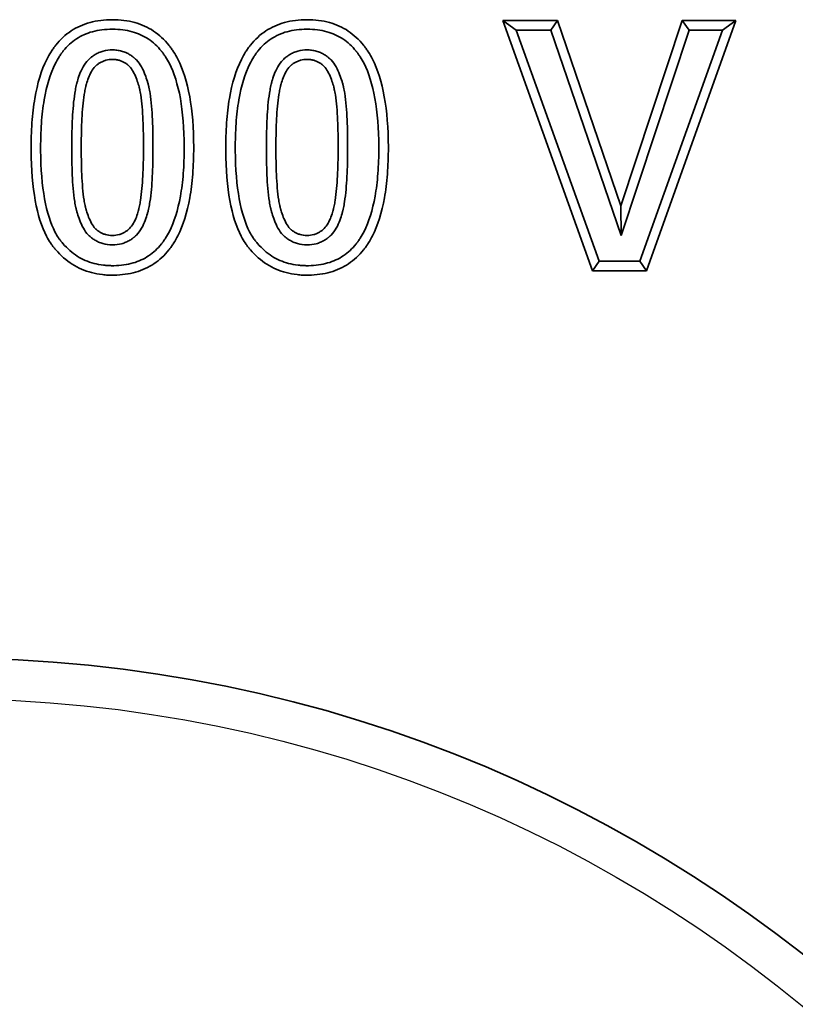
# Model space of a CAD drawing. Units: millimetres. Extents: x 90 to 743, y 60 to 551.
# Drawn here: x 368 to 372, y 502 to 506 of the extents above; entities that cross this region are included whole.
import ezdxf

# ---------------------------------------------------------------- set-up
doc = ezdxf.new("R2010")
doc.units = ezdxf.units.MM
for name, color, linetype in [('7642146', 7, 'Continuous'), ('95320588_PASSE_F', 7, 'Continuous'), ('FactualArea', 7, 'Continuous')]:
    doc.layers.add(name, color=color, linetype=linetype)

# ---------------------------------------------------------------- blocks, each defined once
blk = doc.blocks.new('SE4')
at = {"layer": '7642146', "color": 2, "linetype": 'Continuous', "lineweight": 35}
for p, q in [((370.6999, 505.2186), (370.2606, 506.4463)), ((370.2606, 506.4463), (370.5297, 506.4463)), ((370.3268, 506.3997), (370.2606, 506.4463)), ((370.4963, 506.3997), (370.5297, 506.4463)), ((370.5297, 506.4463), (370.8402, 505.5379)), ((370.8402, 505.5379), (371.1411, 506.4463)), ((371.4046, 506.4463), (370.9662, 505.2186)), ((371.1411, 506.4463), (371.4046, 506.4463)), ((371.1748, 506.3997), (371.1411, 506.4463)), ((371.3385, 506.3997), (371.4046, 506.4463)), ((370.7327, 505.2652), (370.3268, 506.3997)), ((370.3268, 506.3997), (370.4963, 506.3997)), ((370.4963, 506.3997), (370.8409, 505.3917)), ((370.8409, 505.3917), (371.1748, 506.3997)), ((371.3385, 506.3997), (370.9333, 505.2652)), ((371.1748, 506.3997), (371.3385, 506.3997)), ((370.8409, 505.3917), (370.8402, 505.5379)), ((370.7327, 505.2652), (370.6999, 505.2186)), ((370.9333, 505.2652), (370.7327, 505.2652)), ((370.9333, 505.2652), (370.9662, 505.2186)), ((370.9662, 505.2186), (370.6999, 505.2186))]:
    blk.add_line(p, q, dxfattribs=at)
for points, knots in [([(368.3448, 505.1971), (368.3377, 505.1971), (368.3306, 505.1972), (368.3142, 505.198), (368.3049, 505.1987), (368.2775, 505.2019), (368.2598, 505.2052), (368.2087, 505.2186), (368.177, 505.2324), (368.1185, 505.2697), (368.0916, 505.2931), (368.0641, 505.3249), (368.061, 505.3285), (368.0573, 505.3331), (368.0564, 505.3342), (368.0552, 505.3357), (368.0549, 505.3361), (368.0535, 505.3379), (368.0526, 505.3391), (368.0481, 505.345), (368.0446, 505.3499), (368.0344, 505.3653), (368.0279, 505.3763), (367.9974, 505.4347), (367.9789, 505.4932), (367.9537, 505.6335), (367.947, 505.7153), (367.9462, 505.8205), (367.9462, 505.8324), (367.9464, 505.8558), (367.9466, 505.8673), (367.9476, 505.9013), (367.9486, 505.9234), (367.9531, 505.9874), (367.9578, 506.0273), (367.9769, 506.139), (367.9964, 506.2026), (368.0293, 506.2684), (368.0363, 506.2808), (368.0474, 506.2985), (368.0512, 506.3042), (368.0571, 506.3125), (368.0591, 506.3153), (368.0621, 506.3193), (368.0631, 506.3206), (368.0651, 506.3233), (368.066, 506.3244), (368.0894, 506.3538), (368.1144, 506.3769), (368.1703, 506.4138), (368.2012, 506.4277), (368.2688, 506.4461), (368.3055, 506.4507), (368.3448, 506.4507), (368.3842, 506.4507), (368.4207, 506.4461), (368.488, 506.4275), (368.5187, 506.4136), (368.5746, 506.3765), (368.5997, 506.3533), (368.6227, 506.3246), (368.6235, 506.3236), (368.6245, 506.3223), (368.625, 506.3217), (368.6265, 506.3198), (368.6275, 506.3185), (368.6304, 506.3146), (368.6324, 506.312), (368.6381, 506.3039), (368.6418, 506.2984), (368.6526, 506.2814), (368.6595, 506.2694), (368.6917, 506.206), (368.7111, 506.1448), (368.7372, 506.0011), (368.7438, 505.9186), (368.7439, 505.7788), (368.7423, 505.7345), (368.7359, 505.6515), (368.731, 505.6126), (368.7116, 505.504), (368.6922, 505.4421), (368.6597, 505.3779), (368.6528, 505.3657), (368.6418, 505.3485), (368.6381, 505.3429), (368.6323, 505.3347), (368.6303, 505.3321), (368.6273, 505.3281), (368.6264, 505.3268), (368.6248, 505.3249), (368.6243, 505.3242), (368.6233, 505.323), (368.6227, 505.3222), (368.6004, 505.2943), (368.576, 505.2717), (368.5217, 505.2352), (368.4917, 505.2214), (368.4262, 505.2027), (368.3907, 505.1977), (368.3499, 505.1971), (368.3473, 505.1971), (368.3448, 505.1971)], [0, 0, 0, 0, 0.005769, 0.005769, 0.013581, 0.013581, 0.029206, 0.029206, 0.060456, 0.060456, 0.091706, 0.091706, 0.095612, 0.095612, 0.096589, 0.096589, 0.097565, 0.097565, 0.099519, 0.099519, 0.107331, 0.107331, 0.122956, 0.122956, 0.185456, 0.185456, 0.247956, 0.247956, 0.255769, 0.255769, 0.263581, 0.263581, 0.279206, 0.279206, 0.310456, 0.310456, 0.372956, 0.372956, 0.388581, 0.388581, 0.396394, 0.396394, 0.4003, 0.4003, 0.402253, 0.402253, 0.404206, 0.404206, 0.435456, 0.435456, 0.466706, 0.466706, 0.497956, 0.497956, 0.497956, 0.529206, 0.529206, 0.560456, 0.560456, 0.591706, 0.591706, 0.592683, 0.592683, 0.593659, 0.593659, 0.595612, 0.595612, 0.599519, 0.599519, 0.607331, 0.607331, 0.622956, 0.622956, 0.685456, 0.685456, 0.747956, 0.747956, 0.779206, 0.779206, 0.810456, 0.810456, 0.872956, 0.872956, 0.888581, 0.888581, 0.896394, 0.896394, 0.9003, 0.9003, 0.902253, 0.902253, 0.903229, 0.903229, 0.904206, 0.904206, 0.935456, 0.935456, 0.966706, 0.966706, 0.997956, 0.997956, 1, 1, 1, 1]), ([(369.2999, 505.1971), (369.2928, 505.1971), (369.2857, 505.1972), (369.2693, 505.198), (369.26, 505.1987), (369.2326, 505.2019), (369.2149, 505.2052), (369.1637, 505.2186), (369.1321, 505.2324), (369.0735, 505.2697), (369.0467, 505.2931), (369.0191, 505.3249), (369.0161, 505.3285), (369.0128, 505.3327), (369.0124, 505.3331), (369.0117, 505.3341), (369.0112, 505.3346), (369.0103, 505.3357), (369.01, 505.3362), (369.0086, 505.3379), (369.0077, 505.3391), (369.0032, 505.345), (368.9997, 505.35), (368.9894, 505.3653), (368.9829, 505.3763), (368.9524, 505.4348), (368.9339, 505.4933), (368.9087, 505.6335), (368.9021, 505.7153), (368.9013, 505.8204), (368.9013, 505.8324), (368.9015, 505.8557), (368.9017, 505.8673), (368.9027, 505.9013), (368.9037, 505.9233), (368.9082, 505.9873), (368.9128, 506.0273), (368.9318, 506.139), (368.9513, 506.2025), (368.9842, 506.2683), (368.9912, 506.2808), (369.0024, 506.2985), (369.0062, 506.3042), (369.0121, 506.3125), (369.0141, 506.3152), (369.0171, 506.3193), (369.0181, 506.3206), (369.0202, 506.3233), (369.0211, 506.3244), (369.0445, 506.3538), (369.0695, 506.3768), (369.1255, 506.4137), (369.1563, 506.4276), (369.2239, 506.4461), (369.2606, 506.4507), (369.2999, 506.4507), (369.3393, 506.4507), (369.3758, 506.4461), (369.4431, 506.4275), (369.4738, 506.4136), (369.5297, 506.3765), (369.5548, 506.3533), (369.5778, 506.3246), (369.5786, 506.3236), (369.5796, 506.3223), (369.5801, 506.3217), (369.5816, 506.3198), (369.5826, 506.3185), (369.5855, 506.3146), (369.5874, 506.312), (369.5932, 506.3039), (369.5969, 506.2984), (369.6077, 506.2814), (369.6146, 506.2694), (369.6468, 506.206), (369.6662, 506.1448), (369.6922, 506.0011), (369.6988, 505.9186), (369.699, 505.7788), (369.6974, 505.7345), (369.691, 505.6515), (369.6861, 505.6126), (369.6667, 505.504), (369.6473, 505.4421), (369.6148, 505.3779), (369.6079, 505.3657), (369.5969, 505.3485), (369.5931, 505.3429), (369.5874, 505.3347), (369.5854, 505.3321), (369.5824, 505.3281), (369.5814, 505.3268), (369.5799, 505.3249), (369.5794, 505.3242), (369.5784, 505.323), (369.5778, 505.3222), (369.5555, 505.2943), (369.5311, 505.2717), (369.4767, 505.2352), (369.4468, 505.2214), (369.3813, 505.2027), (369.3458, 505.1977), (369.3049, 505.1971), (369.3024, 505.1971), (369.2999, 505.1971)], [0, 0, 0, 0, 0.005773, 0.005773, 0.013585, 0.013585, 0.02921, 0.02921, 0.06046, 0.06046, 0.09171, 0.09171, 0.095616, 0.095616, 0.096105, 0.096105, 0.096593, 0.096593, 0.097569, 0.097569, 0.099523, 0.099523, 0.107335, 0.107335, 0.12296, 0.12296, 0.18546, 0.18546, 0.24796, 0.24796, 0.255773, 0.255773, 0.263585, 0.263585, 0.27921, 0.27921, 0.31046, 0.31046, 0.37296, 0.37296, 0.388585, 0.388585, 0.396398, 0.396398, 0.400304, 0.400304, 0.402257, 0.402257, 0.40421, 0.40421, 0.43546, 0.43546, 0.46671, 0.46671, 0.49796, 0.49796, 0.49796, 0.52921, 0.52921, 0.56046, 0.56046, 0.59171, 0.59171, 0.592687, 0.592687, 0.593663, 0.593663, 0.595616, 0.595616, 0.599523, 0.599523, 0.607335, 0.607335, 0.62296, 0.62296, 0.68546, 0.68546, 0.74796, 0.74796, 0.77921, 0.77921, 0.81046, 0.81046, 0.87296, 0.87296, 0.888585, 0.888585, 0.896398, 0.896398, 0.900304, 0.900304, 0.902257, 0.902257, 0.903233, 0.903233, 0.90421, 0.90421, 0.93546, 0.93546, 0.96671, 0.96671, 0.99796, 0.99796, 1, 1, 1, 1]), ([(368.3449, 505.2437), (368.3384, 505.2437), (368.3321, 505.2438), (368.3174, 505.2445), (368.3091, 505.2452), (368.2849, 505.248), (368.2695, 505.2508), (368.225, 505.2625), (368.198, 505.2744), (368.1475, 505.3064), (368.1242, 505.3267), (368.0997, 505.355), (368.097, 505.3583), (368.0936, 505.3624), (368.0928, 505.3634), (368.0918, 505.3647), (368.0915, 505.365), (368.0904, 505.3665), (368.0896, 505.3675), (368.0859, 505.3724), (368.0829, 505.3766), (368.0741, 505.3897), (368.0685, 505.3992), (368.0416, 505.4507), (368.0241, 505.5048), (368.0002, 505.6384), (367.9936, 505.7177), (367.9928, 505.8206), (367.9928, 505.8323), (367.993, 505.8551), (367.9932, 505.8663), (367.9942, 505.8994), (367.9952, 505.9208), (367.9995, 505.9827), (368.0041, 506.0212), (368.0223, 506.1277), (368.0407, 506.1869), (368.0704, 506.2462), (368.0766, 506.2574), (368.0864, 506.273), (368.0898, 506.278), (368.0949, 506.2853), (368.0967, 506.2877), (368.0993, 506.2912), (368.1002, 506.2924), (368.1019, 506.2947), (368.1027, 506.2957), (368.123, 506.3212), (368.1443, 506.3408), (368.1917, 506.3721), (368.2179, 506.3839), (368.2766, 506.3999), (368.3091, 506.4041), (368.3448, 506.4041), (368.3805, 506.4041), (368.4128, 506.3999), (368.4711, 506.3838), (368.4971, 506.3719), (368.5447, 506.3404), (368.5661, 506.3207), (368.5862, 506.2956), (368.587, 506.2947), (368.5878, 506.2936), (368.5883, 506.293), (368.5895, 506.2914), (368.5904, 506.2902), (368.5929, 506.2869), (368.5946, 506.2846), (368.5996, 506.2776), (368.6029, 506.2727), (368.6125, 506.2577), (368.6186, 506.247), (368.6475, 506.19), (368.6659, 506.133), (368.6906, 505.9962), (368.6971, 505.9164), (368.6973, 505.7798), (368.6957, 505.7367), (368.6895, 505.6565), (368.6848, 505.6191), (368.6663, 505.5156), (368.648, 505.458), (368.6187, 505.4002), (368.6126, 505.3894), (368.6029, 505.3742), (368.5996, 505.3692), (368.5945, 505.3621), (368.5928, 505.3598), (368.5902, 505.3564), (368.5894, 505.3552), (368.5881, 505.3535), (368.5876, 505.353), (368.5867, 505.3519), (368.5862, 505.3512), (368.5668, 505.3269), (368.5459, 505.3076), (368.4998, 505.2767), (368.4745, 505.265), (368.4178, 505.2488), (368.3864, 505.2443), (368.3494, 505.2437), (368.3471, 505.2437), (368.3449, 505.2437)], [0, 0, 0, 0, 0.005768, 0.005768, 0.01358, 0.01358, 0.029205, 0.029205, 0.060455, 0.060455, 0.091705, 0.091705, 0.095612, 0.095612, 0.096588, 0.096588, 0.097565, 0.097565, 0.099518, 0.099518, 0.10733, 0.10733, 0.122955, 0.122955, 0.185455, 0.185455, 0.247955, 0.247955, 0.255768, 0.255768, 0.26358, 0.26358, 0.279205, 0.279205, 0.310455, 0.310455, 0.372955, 0.372955, 0.38858, 0.38858, 0.396393, 0.396393, 0.400299, 0.400299, 0.402252, 0.402252, 0.404205, 0.404205, 0.435455, 0.435455, 0.466705, 0.466705, 0.497955, 0.497955, 0.497955, 0.529205, 0.529205, 0.560455, 0.560455, 0.591705, 0.591705, 0.592682, 0.592682, 0.593658, 0.593658, 0.595612, 0.595612, 0.599518, 0.599518, 0.60733, 0.60733, 0.622955, 0.622955, 0.685455, 0.685455, 0.747955, 0.747955, 0.779205, 0.779205, 0.810455, 0.810455, 0.872955, 0.872955, 0.88858, 0.88858, 0.896393, 0.896393, 0.900299, 0.900299, 0.902252, 0.902252, 0.903229, 0.903229, 0.904205, 0.904205, 0.935455, 0.935455, 0.966705, 0.966705, 0.997955, 0.997955, 1, 1, 1, 1]), ([(369.2999, 505.2437), (369.2935, 505.2437), (369.2871, 505.2438), (369.2725, 505.2445), (369.2642, 505.2452), (369.24, 505.248), (369.2245, 505.2508), (369.1801, 505.2625), (369.153, 505.2744), (369.1026, 505.3064), (369.0792, 505.3267), (369.0547, 505.3551), (369.0521, 505.3583), (369.049, 505.362), (369.0487, 505.3624), (369.0481, 505.3632), (369.0476, 505.3637), (369.0469, 505.3647), (369.0466, 505.365), (369.0455, 505.3665), (369.0447, 505.3675), (369.0409, 505.3725), (369.0379, 505.3766), (369.0292, 505.3898), (369.0235, 505.3993), (368.9966, 505.4509), (368.9792, 505.5049), (368.9552, 505.6384), (368.9487, 505.7177), (368.9479, 505.8205), (368.9479, 505.8322), (368.9481, 505.855), (368.9483, 505.8663), (368.9493, 505.8994), (368.9503, 505.9208), (368.9546, 505.9827), (368.9591, 506.0212), (368.9772, 506.1277), (368.9956, 506.1869), (369.0253, 506.2462), (369.0315, 506.2573), (369.0414, 506.2729), (369.0447, 506.2779), (369.0499, 506.2852), (369.0516, 506.2876), (369.0543, 506.2911), (369.0552, 506.2923), (369.0569, 506.2946), (369.0577, 506.2955), (369.0781, 506.3211), (369.0995, 506.3407), (369.1469, 506.372), (369.1731, 506.3839), (369.2317, 506.3999), (369.2642, 506.4041), (369.2999, 506.4041), (369.3356, 506.4041), (369.3679, 506.3999), (369.4262, 506.3838), (369.4522, 506.3719), (369.4997, 506.3404), (369.5212, 506.3206), (369.5413, 506.2956), (369.5421, 506.2947), (369.5429, 506.2936), (369.5433, 506.293), (369.5446, 506.2914), (369.5455, 506.2902), (369.548, 506.2869), (369.5497, 506.2846), (369.5547, 506.2776), (369.558, 506.2727), (369.5676, 506.2577), (369.5737, 506.247), (369.6026, 506.19), (369.621, 506.133), (369.6457, 505.9962), (369.6522, 505.9163), (369.6524, 505.7798), (369.6508, 505.7367), (369.6446, 505.6564), (369.6399, 505.6191), (369.6214, 505.5156), (369.6031, 505.458), (369.5738, 505.4002), (369.5677, 505.3894), (369.558, 505.3741), (369.5547, 505.3692), (369.5496, 505.3621), (369.5479, 505.3598), (369.5453, 505.3564), (369.5445, 505.3552), (369.5431, 505.3535), (369.5427, 505.353), (369.5418, 505.3519), (369.5413, 505.3512), (369.5218, 505.3269), (369.501, 505.3076), (369.4549, 505.2767), (369.4295, 505.265), (369.3728, 505.2487), (369.3415, 505.2443), (369.3045, 505.2437), (369.3022, 505.2437), (369.2999, 505.2437)], [0, 0, 0, 0, 0.005772, 0.005772, 0.013584, 0.013584, 0.029209, 0.029209, 0.060459, 0.060459, 0.091709, 0.091709, 0.095616, 0.095616, 0.096104, 0.096104, 0.096592, 0.096592, 0.097569, 0.097569, 0.099522, 0.099522, 0.107334, 0.107334, 0.122959, 0.122959, 0.185459, 0.185459, 0.247959, 0.247959, 0.255772, 0.255772, 0.263584, 0.263584, 0.279209, 0.279209, 0.310459, 0.310459, 0.372959, 0.372959, 0.388584, 0.388584, 0.396397, 0.396397, 0.400303, 0.400303, 0.402256, 0.402256, 0.404209, 0.404209, 0.435459, 0.435459, 0.466709, 0.466709, 0.497959, 0.497959, 0.497959, 0.529209, 0.529209, 0.560459, 0.560459, 0.591709, 0.591709, 0.592686, 0.592686, 0.593662, 0.593662, 0.595616, 0.595616, 0.599522, 0.599522, 0.607334, 0.607334, 0.622959, 0.622959, 0.685459, 0.685459, 0.747959, 0.747959, 0.779209, 0.779209, 0.810459, 0.810459, 0.872959, 0.872959, 0.888584, 0.888584, 0.896397, 0.896397, 0.900303, 0.900303, 0.902256, 0.902256, 0.903233, 0.903233, 0.904209, 0.904209, 0.935459, 0.935459, 0.966709, 0.966709, 0.997959, 0.997959, 1, 1, 1, 1]), ([(368.3448, 505.3454), (368.3605, 505.3454), (368.3757, 505.3474), (368.3974, 505.3534), (368.4045, 505.356), (368.418, 505.3618), (368.4243, 505.3651), (368.4361, 505.3721), (368.4416, 505.3759), (368.448, 505.3807), (368.4492, 505.3816), (368.4512, 505.3832), (368.4519, 505.3838), (368.4533, 505.385), (368.454, 505.3856), (368.4575, 505.3886), (368.4601, 505.3911), (368.4728, 505.4041), (368.4814, 505.4161), (368.4956, 505.4407), (368.5013, 505.4536), (368.5106, 505.478), (368.5141, 505.4896), (368.5175, 505.5018), (368.5181, 505.5041), (368.5193, 505.5087), (368.5199, 505.5111), (368.5215, 505.5181), (368.5226, 505.5228), (368.5256, 505.5372), (368.5273, 505.547), (368.532, 505.5768), (368.5344, 505.5971), (368.5382, 505.6385), (368.5397, 505.6596), (368.5419, 505.7025), (368.5427, 505.7244), (368.5438, 505.7697), (368.5441, 505.7931), (368.5441, 505.8305), (368.5441, 505.8429), (368.5439, 505.8671), (368.5438, 505.8791), (368.5431, 505.9144), (368.5425, 505.9374), (368.5405, 505.9826), (368.5391, 506.0049), (368.5354, 506.0483), (368.533, 506.0695), (368.5282, 506.0998), (368.5264, 506.1097), (368.5237, 506.1216), (368.5231, 506.124), (368.522, 506.1287), (368.5214, 506.1311), (368.5196, 506.1376), (368.5182, 506.1425), (368.5135, 506.1582), (368.5096, 506.1701), (368.4999, 506.1947), (368.4941, 506.2074), (368.4803, 506.2315), (368.4722, 506.2432), (368.4601, 506.256), (368.4576, 506.2585), (368.4537, 506.2621), (368.4523, 506.2633), (368.4503, 506.2649), (368.4498, 506.2654), (368.4485, 506.2664), (368.4479, 506.2669), (368.4422, 506.2714), (368.4367, 506.2752), (368.4248, 506.2825), (368.4184, 506.2859), (368.4045, 506.292), (368.3969, 506.2946), (368.3821, 506.2986), (368.3746, 506.3001), (368.3634, 506.3015), (368.3597, 506.3018), (368.3522, 506.3023), (368.3486, 506.3024), (368.3448, 506.3024), (368.3298, 506.3024), (368.3149, 506.3005), (368.293, 506.2945), (368.2857, 506.2919), (368.2721, 506.286), (368.2658, 506.2827), (368.2538, 506.2756), (368.2483, 506.2718), (368.2425, 506.2674), (368.2418, 506.2669), (368.2406, 506.2659), (368.24, 506.2654), (368.2379, 506.2637), (368.2364, 506.2625), (368.2323, 506.2589), (368.2297, 506.2564), (368.217, 506.2434), (368.2084, 506.2315), (368.1942, 506.2069), (368.1885, 506.194), (368.1792, 506.1697), (368.1756, 506.1582), (368.1722, 506.146), (368.1716, 506.1437), (368.1704, 506.139), (368.1698, 506.1367), (368.1681, 506.1296), (368.167, 506.1249), (368.164, 506.1105), (368.1623, 506.1007), (368.1576, 506.071), (368.1552, 506.0508), (368.1514, 506.0095), (368.15, 505.9886), (368.1477, 505.9459), (368.147, 505.9242), (368.1459, 505.8791), (368.1456, 505.8559), (368.1455, 505.8187), (368.1455, 505.8062), (368.1457, 505.7819), (368.1459, 505.77), (368.1465, 505.7345), (368.1471, 505.7114), (368.1491, 505.6659), (368.1505, 505.6435), (368.1542, 505.5998), (368.1566, 505.5785), (368.1615, 505.5478), (368.1634, 505.5379), (368.1661, 505.5258), (368.1667, 505.5234), (368.1676, 505.5198), (368.1679, 505.5187), (368.1685, 505.5163), (368.1688, 505.5151), (368.1697, 505.5117), (368.1703, 505.5096), (368.1717, 505.5048), (368.1724, 505.5024), (368.1763, 505.4895), (368.1802, 505.4777), (368.1897, 505.4532), (368.1954, 505.4405), (368.2092, 505.4162), (368.2174, 505.4044), (368.2297, 505.3914), (368.2323, 505.3889), (368.2364, 505.3852), (368.2378, 505.384), (368.24, 505.3823), (368.2405, 505.3818), (368.2417, 505.3809), (368.2424, 505.3804), (368.2479, 505.3762), (368.2532, 505.3725), (368.2646, 505.3656), (368.2708, 505.3623), (368.2839, 505.3565), (368.2909, 505.3539), (368.3126, 505.3477), (368.328, 505.3454), (368.3442, 505.3454), (368.3445, 505.3454), (368.3448, 505.3454)], [0, 0, 0, 0, 0.015331, 0.015331, 0.023144, 0.023144, 0.030956, 0.030956, 0.038769, 0.038769, 0.040722, 0.040722, 0.041698, 0.041698, 0.042675, 0.042675, 0.046581, 0.046581, 0.062206, 0.062206, 0.077831, 0.077831, 0.093456, 0.093456, 0.097362, 0.097362, 0.101269, 0.101269, 0.109081, 0.109081, 0.124706, 0.124706, 0.155956, 0.155956, 0.187206, 0.187206, 0.218456, 0.218456, 0.249706, 0.249706, 0.265331, 0.265331, 0.280956, 0.280956, 0.312206, 0.312206, 0.343456, 0.343456, 0.374706, 0.374706, 0.390331, 0.390331, 0.394237, 0.394237, 0.398144, 0.398144, 0.405956, 0.405956, 0.421581, 0.421581, 0.437206, 0.437206, 0.452831, 0.452831, 0.456737, 0.456737, 0.458691, 0.458691, 0.459667, 0.459667, 0.460644, 0.460644, 0.468456, 0.468456, 0.476269, 0.476269, 0.484081, 0.484081, 0.491894, 0.491894, 0.4958, 0.4958, 0.499706, 0.499706, 0.499706, 0.515331, 0.515331, 0.523144, 0.523144, 0.530956, 0.530956, 0.538769, 0.538769, 0.539745, 0.539745, 0.540722, 0.540722, 0.542675, 0.542675, 0.546581, 0.546581, 0.562206, 0.562206, 0.577831, 0.577831, 0.593456, 0.593456, 0.597362, 0.597362, 0.601269, 0.601269, 0.609081, 0.609081, 0.624706, 0.624706, 0.655956, 0.655956, 0.687206, 0.687206, 0.718456, 0.718456, 0.749706, 0.749706, 0.765331, 0.765331, 0.780956, 0.780956, 0.812206, 0.812206, 0.843456, 0.843456, 0.874706, 0.874706, 0.890331, 0.890331, 0.894237, 0.894237, 0.896191, 0.896191, 0.898144, 0.898144, 0.90205, 0.90205, 0.905956, 0.905956, 0.921581, 0.921581, 0.937206, 0.937206, 0.952831, 0.952831, 0.956737, 0.956737, 0.958691, 0.958691, 0.959667, 0.959667, 0.960644, 0.960644, 0.968456, 0.968456, 0.976269, 0.976269, 0.984081, 0.984081, 0.999706, 0.999706, 1, 1, 1, 1]), ([(369.2999, 505.3454), (369.3156, 505.3454), (369.3308, 505.3474), (369.3525, 505.3534), (369.3596, 505.356), (369.3731, 505.3618), (369.3794, 505.3651), (369.3912, 505.3721), (369.3967, 505.3759), (369.4031, 505.3807), (369.4043, 505.3816), (369.4063, 505.3832), (369.407, 505.3838), (369.4084, 505.385), (369.4091, 505.3856), (369.4125, 505.3886), (369.4152, 505.3911), (369.4279, 505.4041), (369.4365, 505.4161), (369.4507, 505.4407), (369.4564, 505.4536), (369.4656, 505.478), (369.4692, 505.4896), (369.4726, 505.5018), (369.4732, 505.5041), (369.4744, 505.5087), (369.475, 505.5111), (369.4766, 505.5181), (369.4777, 505.5228), (369.4807, 505.5372), (369.4824, 505.547), (369.4871, 505.5768), (369.4895, 505.5971), (369.4933, 505.6385), (369.4948, 505.6596), (369.497, 505.7025), (369.4978, 505.7244), (369.4989, 505.7697), (369.4992, 505.7931), (369.4992, 505.8305), (369.4992, 505.8429), (369.499, 505.8671), (369.4989, 505.8791), (369.4982, 505.9144), (369.4976, 505.9374), (369.4955, 505.9826), (369.4942, 506.0049), (369.4905, 506.0483), (369.4881, 506.0695), (369.4833, 506.0998), (369.4815, 506.1097), (369.4788, 506.1216), (369.4782, 506.124), (369.4771, 506.1287), (369.4764, 506.1311), (369.4747, 506.1376), (369.4733, 506.1425), (369.4686, 506.1582), (369.4647, 506.1701), (369.455, 506.1947), (369.4492, 506.2074), (369.4354, 506.2315), (369.4273, 506.2432), (369.4152, 506.256), (369.4127, 506.2585), (369.4088, 506.2621), (369.4074, 506.2633), (369.4054, 506.2649), (369.4048, 506.2654), (369.4036, 506.2664), (369.403, 506.2669), (369.3973, 506.2714), (369.3918, 506.2752), (369.3799, 506.2825), (369.3734, 506.2859), (369.3595, 506.292), (369.352, 506.2946), (369.3372, 506.2986), (369.3297, 506.3001), (369.3185, 506.3015), (369.3148, 506.3018), (369.3073, 506.3023), (369.3037, 506.3024), (369.2999, 506.3024), (369.2849, 506.3024), (369.2699, 506.3005), (369.2481, 506.2945), (369.2408, 506.2919), (369.2272, 506.286), (369.2209, 506.2827), (369.2089, 506.2756), (369.2034, 506.2718), (369.1975, 506.2674), (369.1969, 506.2669), (369.1956, 506.2659), (369.1951, 506.2654), (369.1929, 506.2637), (369.1915, 506.2625), (369.1874, 506.2589), (369.1848, 506.2564), (369.1721, 506.2434), (369.1635, 506.2315), (369.1493, 506.2069), (369.1436, 506.1941), (369.1343, 506.1698), (369.1307, 506.1583), (369.1273, 506.146), (369.1267, 506.1437), (369.1255, 506.139), (369.1249, 506.1367), (369.1232, 506.1296), (369.1221, 506.1249), (369.1191, 506.1105), (369.1174, 506.1007), (369.1127, 506.071), (369.1103, 506.0508), (369.1065, 506.0095), (369.1051, 505.9886), (369.1028, 505.946), (369.102, 505.9243), (369.101, 505.8792), (369.1007, 505.856), (369.1006, 505.8188), (369.1006, 505.8064), (369.1008, 505.782), (369.101, 505.7701), (369.1016, 505.7346), (369.1022, 505.7115), (369.1042, 505.666), (369.1056, 505.6436), (369.1093, 505.5998), (369.1117, 505.5785), (369.1166, 505.5478), (369.1185, 505.5379), (369.1212, 505.5258), (369.1218, 505.5234), (369.1227, 505.5198), (369.123, 505.5187), (369.1236, 505.5163), (369.1239, 505.5151), (369.1248, 505.5117), (369.1254, 505.5096), (369.1268, 505.5048), (369.1275, 505.5023), (369.1314, 505.4895), (369.1353, 505.4777), (369.1448, 505.4532), (369.1505, 505.4405), (369.1643, 505.4162), (369.1725, 505.4044), (369.1848, 505.3914), (369.1874, 505.3889), (369.1915, 505.3852), (369.1929, 505.384), (369.195, 505.3823), (369.1956, 505.3818), (369.1968, 505.3809), (369.1974, 505.3804), (369.203, 505.3762), (369.2083, 505.3725), (369.2197, 505.3656), (369.2259, 505.3623), (369.239, 505.3565), (369.246, 505.3539), (369.2677, 505.3477), (369.2831, 505.3454), (369.2993, 505.3454), (369.2996, 505.3454), (369.2999, 505.3454)], [0, 0, 0, 0, 0.015331, 0.015331, 0.023143, 0.023143, 0.030956, 0.030956, 0.038768, 0.038768, 0.040722, 0.040722, 0.041698, 0.041698, 0.042675, 0.042675, 0.046581, 0.046581, 0.062206, 0.062206, 0.077831, 0.077831, 0.093456, 0.093456, 0.097362, 0.097362, 0.101268, 0.101268, 0.109081, 0.109081, 0.124706, 0.124706, 0.155956, 0.155956, 0.187206, 0.187206, 0.218456, 0.218456, 0.249706, 0.249706, 0.265331, 0.265331, 0.280956, 0.280956, 0.312206, 0.312206, 0.343456, 0.343456, 0.374706, 0.374706, 0.390331, 0.390331, 0.394237, 0.394237, 0.398143, 0.398143, 0.405956, 0.405956, 0.421581, 0.421581, 0.437206, 0.437206, 0.452831, 0.452831, 0.456737, 0.456737, 0.45869, 0.45869, 0.459667, 0.459667, 0.460643, 0.460643, 0.468456, 0.468456, 0.476268, 0.476268, 0.484081, 0.484081, 0.491893, 0.491893, 0.4958, 0.4958, 0.499706, 0.499706, 0.499706, 0.515331, 0.515331, 0.523143, 0.523143, 0.530956, 0.530956, 0.538768, 0.538768, 0.539745, 0.539745, 0.540722, 0.540722, 0.542675, 0.542675, 0.546581, 0.546581, 0.562206, 0.562206, 0.577831, 0.577831, 0.593456, 0.593456, 0.597362, 0.597362, 0.601268, 0.601268, 0.609081, 0.609081, 0.624706, 0.624706, 0.655956, 0.655956, 0.687206, 0.687206, 0.718456, 0.718456, 0.749706, 0.749706, 0.765331, 0.765331, 0.780956, 0.780956, 0.812206, 0.812206, 0.843456, 0.843456, 0.874706, 0.874706, 0.890331, 0.890331, 0.894237, 0.894237, 0.89619, 0.89619, 0.898143, 0.898143, 0.90205, 0.90205, 0.905956, 0.905956, 0.921581, 0.921581, 0.937206, 0.937206, 0.952831, 0.952831, 0.956737, 0.956737, 0.95869, 0.95869, 0.959667, 0.959667, 0.960643, 0.960643, 0.968456, 0.968456, 0.976268, 0.976268, 0.984081, 0.984081, 0.999706, 0.999706, 1, 1, 1, 1]), ([(368.3448, 505.392), (368.3563, 505.392), (368.3674, 505.3935), (368.3829, 505.3978), (368.3879, 505.3996), (368.3975, 505.4037), (368.4021, 505.4061), (368.4107, 505.4112), (368.4147, 505.414), (368.4195, 505.4176), (368.4204, 505.4183), (368.4218, 505.4194), (368.4222, 505.4198), (368.4231, 505.4206), (368.4236, 505.4209), (368.4258, 505.4229), (368.4276, 505.4246), (368.4362, 505.4334), (368.4426, 505.442), (368.4536, 505.4612), (368.4584, 505.4718), (368.4663, 505.4928), (368.4694, 505.503), (368.4725, 505.514), (368.473, 505.516), (368.4741, 505.5201), (368.4746, 505.5222), (368.4761, 505.5285), (368.477, 505.5327), (368.4797, 505.5458), (368.4813, 505.5549), (368.4857, 505.5827), (368.488, 505.6022), (368.4917, 505.6421), (368.4931, 505.6625), (368.4953, 505.7044), (368.4961, 505.7259), (368.4972, 505.7704), (368.4975, 505.7935), (368.4975, 505.8304), (368.4975, 505.8427), (368.4973, 505.8666), (368.4971, 505.8784), (368.4965, 505.9132), (368.4959, 505.9358), (368.4939, 505.9801), (368.4926, 506.0017), (368.489, 506.0435), (368.4867, 506.0637), (368.4823, 506.0917), (368.4806, 506.1006), (368.4783, 506.1111), (368.4778, 506.1132), (368.4768, 506.1172), (368.4763, 506.1192), (368.4747, 506.1252), (368.4734, 506.1296), (368.4691, 506.1439), (368.4656, 506.1546), (368.4572, 506.176), (368.4523, 506.1867), (368.4412, 506.2059), (368.4351, 506.2145), (368.4269, 506.2232), (368.4253, 506.2249), (368.4227, 506.2272), (368.4219, 506.2279), (368.4206, 506.229), (368.4202, 506.2294), (368.4193, 506.2301), (368.4188, 506.2304), (368.4148, 506.2336), (368.4108, 506.2364), (368.4022, 506.2417), (368.3976, 506.2441), (368.3878, 506.2484), (368.3827, 506.2502), (368.3722, 506.253), (368.3667, 506.2541), (368.3585, 506.2551), (368.3558, 506.2554), (368.3503, 506.2557), (368.3476, 506.2558), (368.3448, 506.2558), (368.334, 506.2558), (368.323, 506.2544), (368.3074, 506.2501), (368.3023, 506.2483), (368.2927, 506.2441), (368.288, 506.2417), (368.2793, 506.2365), (368.2752, 506.2337), (368.2709, 506.2304), (368.2704, 506.23), (368.2695, 506.2293), (368.269, 506.229), (368.2676, 506.2278), (368.2667, 506.2271), (368.264, 506.2247), (368.2623, 506.223), (368.2536, 506.2141), (368.2473, 506.2055), (368.2361, 506.1862), (368.2314, 506.1757), (368.2234, 506.1549), (368.2202, 506.1446), (368.2172, 506.1337), (368.2166, 506.1317), (368.2156, 506.1276), (368.2151, 506.1255), (368.2135, 506.1192), (368.2126, 506.1149), (368.2099, 506.1019), (368.2082, 506.0928), (368.2039, 506.065), (368.2016, 506.0457), (368.1979, 506.006), (368.1965, 505.9857), (368.1943, 505.944), (368.1936, 505.9227), (368.1925, 505.8784), (368.1922, 505.8555), (368.1921, 505.8188), (368.1922, 505.8064), (368.1923, 505.7824), (368.1925, 505.7706), (368.1931, 505.7357), (368.1937, 505.7129), (368.1957, 505.6685), (368.197, 505.6467), (368.2006, 505.6046), (368.2029, 505.5842), (368.2074, 505.556), (368.2091, 505.547), (368.2115, 505.5364), (368.212, 505.5343), (368.2128, 505.5313), (368.213, 505.5303), (368.2136, 505.5283), (368.2138, 505.5273), (368.2146, 505.5243), (368.2152, 505.5222), (368.2165, 505.5179), (368.2171, 505.5156), (368.2207, 505.5038), (368.2242, 505.4931), (368.2326, 505.4717), (368.2374, 505.461), (368.2484, 505.4417), (368.2545, 505.4331), (368.2627, 505.4244), (368.2644, 505.4228), (368.267, 505.4205), (368.2678, 505.4197), (368.2691, 505.4187), (368.2696, 505.4183), (368.2705, 505.4176), (368.2709, 505.4173), (368.275, 505.4141), (368.2789, 505.4115), (368.2872, 505.4064), (368.2916, 505.4041), (368.3009, 505.3999), (368.3059, 505.3981), (368.3213, 505.3937), (368.3324, 505.392), (368.3444, 505.392), (368.3446, 505.392), (368.3448, 505.392)], [0, 0, 0, 0, 0.01533, 0.01533, 0.023143, 0.023143, 0.030955, 0.030955, 0.038768, 0.038768, 0.040721, 0.040721, 0.041697, 0.041697, 0.042674, 0.042674, 0.04658, 0.04658, 0.062205, 0.062205, 0.07783, 0.07783, 0.093455, 0.093455, 0.097362, 0.097362, 0.101268, 0.101268, 0.10908, 0.10908, 0.124705, 0.124705, 0.155955, 0.155955, 0.187205, 0.187205, 0.218455, 0.218455, 0.249705, 0.249705, 0.26533, 0.26533, 0.280955, 0.280955, 0.312205, 0.312205, 0.343455, 0.343455, 0.374705, 0.374705, 0.39033, 0.39033, 0.394237, 0.394237, 0.398143, 0.398143, 0.405955, 0.405955, 0.42158, 0.42158, 0.437205, 0.437205, 0.45283, 0.45283, 0.456737, 0.456737, 0.45869, 0.45869, 0.459666, 0.459666, 0.460643, 0.460643, 0.468455, 0.468455, 0.476268, 0.476268, 0.48408, 0.48408, 0.491893, 0.491893, 0.495799, 0.495799, 0.499705, 0.499705, 0.499705, 0.51533, 0.51533, 0.523143, 0.523143, 0.530955, 0.530955, 0.538768, 0.538768, 0.539744, 0.539744, 0.540721, 0.540721, 0.542674, 0.542674, 0.54658, 0.54658, 0.562205, 0.562205, 0.57783, 0.57783, 0.593455, 0.593455, 0.597362, 0.597362, 0.601268, 0.601268, 0.60908, 0.60908, 0.624705, 0.624705, 0.655955, 0.655955, 0.687205, 0.687205, 0.718455, 0.718455, 0.749705, 0.749705, 0.76533, 0.76533, 0.780955, 0.780955, 0.812205, 0.812205, 0.843455, 0.843455, 0.874705, 0.874705, 0.89033, 0.89033, 0.894237, 0.894237, 0.89619, 0.89619, 0.898143, 0.898143, 0.902049, 0.902049, 0.905955, 0.905955, 0.92158, 0.92158, 0.937205, 0.937205, 0.95283, 0.95283, 0.956737, 0.956737, 0.95869, 0.95869, 0.959666, 0.959666, 0.960643, 0.960643, 0.968455, 0.968455, 0.976268, 0.976268, 0.98408, 0.98408, 0.999705, 0.999705, 1, 1, 1, 1]), ([(369.2999, 505.392), (369.3114, 505.392), (369.3225, 505.3935), (369.338, 505.3978), (369.343, 505.3996), (369.3526, 505.4037), (369.3571, 505.4061), (369.3658, 505.4112), (369.3698, 505.414), (369.3746, 505.4176), (369.3755, 505.4183), (369.3769, 505.4194), (369.3773, 505.4198), (369.3782, 505.4206), (369.3787, 505.4209), (369.3809, 505.4229), (369.3827, 505.4246), (369.3913, 505.4334), (369.3976, 505.442), (369.4087, 505.4612), (369.4135, 505.4718), (369.4214, 505.4928), (369.4245, 505.503), (369.4275, 505.514), (369.4281, 505.516), (369.4292, 505.5201), (369.4297, 505.5222), (369.4312, 505.5285), (369.4321, 505.5327), (369.4348, 505.5458), (369.4364, 505.5549), (369.4408, 505.5827), (369.4431, 505.6022), (369.4468, 505.6421), (369.4482, 505.6625), (369.4504, 505.7044), (369.4512, 505.7259), (369.4523, 505.7704), (369.4526, 505.7935), (369.4526, 505.8304), (369.4526, 505.8427), (369.4524, 505.8666), (369.4522, 505.8784), (369.4516, 505.9132), (369.451, 505.9358), (369.449, 505.9801), (369.4477, 506.0017), (369.4441, 506.0435), (369.4418, 506.0637), (369.4374, 506.0917), (369.4357, 506.1006), (369.4333, 506.1111), (369.4329, 506.1132), (369.4319, 506.1172), (369.4314, 506.1192), (369.4298, 506.1252), (369.4285, 506.1296), (369.4242, 506.1439), (369.4207, 506.1546), (369.4123, 506.176), (369.4074, 506.1867), (369.3963, 506.2059), (369.3902, 506.2145), (369.382, 506.2232), (369.3804, 506.2249), (369.3778, 506.2272), (369.377, 506.2279), (369.3757, 506.229), (369.3753, 506.2294), (369.3744, 506.2301), (369.3739, 506.2304), (369.3699, 506.2336), (369.3659, 506.2364), (369.3573, 506.2417), (369.3527, 506.2441), (369.3429, 506.2484), (369.3378, 506.2502), (369.3273, 506.253), (369.3218, 506.2541), (369.3136, 506.2551), (369.3109, 506.2554), (369.3054, 506.2557), (369.3026, 506.2558), (369.2999, 506.2558), (369.289, 506.2558), (369.2781, 506.2544), (369.2625, 506.2501), (369.2574, 506.2483), (369.2478, 506.2441), (369.2431, 506.2417), (369.2344, 506.2365), (369.2303, 506.2337), (369.226, 506.2304), (369.2255, 506.23), (369.2246, 506.2293), (369.2241, 506.229), (369.2227, 506.2278), (369.2218, 506.2271), (369.2191, 506.2247), (369.2174, 506.223), (369.2087, 506.2141), (369.2024, 506.2055), (369.1912, 506.1862), (369.1865, 506.1757), (369.1785, 506.1549), (369.1753, 506.1447), (369.1723, 506.1337), (369.1717, 506.1317), (369.1707, 506.1276), (369.1701, 506.1255), (369.1686, 506.1192), (369.1677, 506.1149), (369.1649, 506.1018), (369.1633, 506.0928), (369.159, 506.065), (369.1567, 506.0457), (369.153, 506.006), (369.1516, 505.9857), (369.1494, 505.9441), (369.1487, 505.9228), (369.1476, 505.8785), (369.1473, 505.8556), (369.1472, 505.8189), (369.1473, 505.8065), (369.1474, 505.7825), (369.1476, 505.7707), (369.1482, 505.7358), (369.1488, 505.713), (369.1508, 505.6685), (369.1521, 505.6467), (369.1557, 505.6046), (369.158, 505.5843), (369.1625, 505.556), (369.1642, 505.547), (369.1666, 505.5364), (369.1671, 505.5344), (369.1679, 505.5313), (369.1681, 505.5303), (369.1686, 505.5283), (369.1689, 505.5273), (369.1697, 505.5243), (369.1703, 505.5222), (369.1716, 505.5179), (369.1722, 505.5156), (369.1758, 505.5038), (369.1793, 505.4931), (369.1877, 505.4717), (369.1925, 505.461), (369.2035, 505.4417), (369.2096, 505.4331), (369.2178, 505.4244), (369.2195, 505.4228), (369.2221, 505.4205), (369.2229, 505.4197), (369.2242, 505.4187), (369.2247, 505.4183), (369.2256, 505.4176), (369.226, 505.4173), (369.2301, 505.4141), (369.234, 505.4115), (369.2423, 505.4064), (369.2467, 505.4041), (369.256, 505.3999), (369.2609, 505.3981), (369.2764, 505.3937), (369.2875, 505.392), (369.2995, 505.392), (369.2997, 505.392), (369.2999, 505.392)], [0, 0, 0, 0, 0.01533, 0.01533, 0.023143, 0.023143, 0.030955, 0.030955, 0.038768, 0.038768, 0.040721, 0.040721, 0.041697, 0.041697, 0.042674, 0.042674, 0.04658, 0.04658, 0.062205, 0.062205, 0.07783, 0.07783, 0.093455, 0.093455, 0.097361, 0.097361, 0.101268, 0.101268, 0.10908, 0.10908, 0.124705, 0.124705, 0.155955, 0.155955, 0.187205, 0.187205, 0.218455, 0.218455, 0.249705, 0.249705, 0.26533, 0.26533, 0.280955, 0.280955, 0.312205, 0.312205, 0.343455, 0.343455, 0.374705, 0.374705, 0.39033, 0.39033, 0.394236, 0.394236, 0.398143, 0.398143, 0.405955, 0.405955, 0.42158, 0.42158, 0.437205, 0.437205, 0.45283, 0.45283, 0.456736, 0.456736, 0.458689, 0.458689, 0.459666, 0.459666, 0.460643, 0.460643, 0.468455, 0.468455, 0.476268, 0.476268, 0.48408, 0.48408, 0.491893, 0.491893, 0.495799, 0.495799, 0.499705, 0.499705, 0.499705, 0.51533, 0.51533, 0.523143, 0.523143, 0.530955, 0.530955, 0.538768, 0.538768, 0.539744, 0.539744, 0.540721, 0.540721, 0.542674, 0.542674, 0.54658, 0.54658, 0.562205, 0.562205, 0.57783, 0.57783, 0.593455, 0.593455, 0.597361, 0.597361, 0.601268, 0.601268, 0.60908, 0.60908, 0.624705, 0.624705, 0.655955, 0.655955, 0.687205, 0.687205, 0.718455, 0.718455, 0.749705, 0.749705, 0.76533, 0.76533, 0.780955, 0.780955, 0.812205, 0.812205, 0.843455, 0.843455, 0.874705, 0.874705, 0.89033, 0.89033, 0.894236, 0.894236, 0.896189, 0.896189, 0.898143, 0.898143, 0.902049, 0.902049, 0.905955, 0.905955, 0.92158, 0.92158, 0.937205, 0.937205, 0.95283, 0.95283, 0.956736, 0.956736, 0.958689, 0.958689, 0.959666, 0.959666, 0.960643, 0.960643, 0.968455, 0.968455, 0.976268, 0.976268, 0.98408, 0.98408, 0.999705, 0.999705, 1, 1, 1, 1])]:
    blk.add_open_spline(points, degree=3, knots=knots, dxfattribs=at)
at = {"layer": '95320588_PASSE_F', "color": 2, "linetype": 'Continuous', "lineweight": 35}
blk.add_circle((367.5318, 496.5182), 6.8, dxfattribs=at)
at = {"layer": '95320588_PASSE_F', "color": 1, "linetype": 'Continuous', "lineweight": 25}
blk.add_circle((367.5318, 496.5182), 6.6, dxfattribs=at)

msp = doc.modelspace()

# ---------------------------------------------------------------- block references
at = {"layer": 'FactualArea'}
msp.add_blockref('SE4', (0, 0), dxfattribs=at)

doc.saveas('drawing.dxf')
